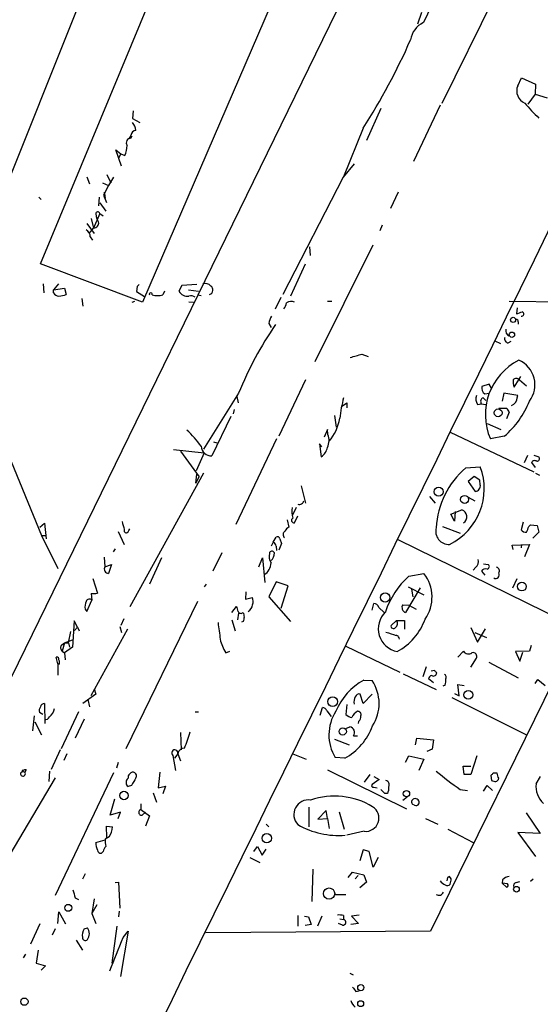
# Model space of a CAD drawing. Extents: x 0 to 417011, y -203148 to 213171.
# Drawn here: x 524 to 603, y 4559 to 4708 of the extents above; entities that cross this region are included whole.
import ezdxf

# ---------------------------------------------------------------- set-up
doc = ezdxf.new("R2010")
doc.units = 0
doc.header["$MEASUREMENT"] = 0
doc.layers.add('MAIN', color=5, linetype='CONTINUOUS')

msp = doc.modelspace()

# ---------------------------------------------------------------- linework, layer by layer
at = {"layer": 'MAIN'}
for p, q in [((634.0687, 4836.7156), (463.804, 4487.9736)), ((686.308, 4774.1469), (586.3167, 4570.0156)), ((510.286, 4653.9203), (540.5967, 4729.6969)), ((527.1347, 4671.2769), (546.2693, 4717.3356)), ((598.678, 4717.2509), (588.01, 4695.5763)), ((587.756, 4713.1023), (585.216, 4707.8529)), ((562.102, 4710.6469), (542.6287, 4665.4349)), ((584.3693, 4707.6836), (584.962, 4709.4616)), ((599.5247, 4698.2856), (600.1173, 4699.4709)), ((600.1173, 4699.4709), (602.234, 4698.5396)), ((602.234, 4698.5396), (602.1493, 4697.0156)), ((602.1493, 4697.0156), (601.0487, 4695.4916)), ((602.1493, 4697.0156), (604.012, 4696.4229)), ((587.756, 4695.3223), (583.692, 4686.7709)), ((541.1893, 4694.4756), (541.1047, 4693.2903)), ((578.7813, 4694.8143), (576.58, 4689.9883)), ((541.1047, 4693.2903), (542.2053, 4692.6976)), ((540.8507, 4690.7503), (540.512, 4690.2423)), ((540.8507, 4690.3269), (541.02, 4690.6656)), ((576.072, 4691.8509), (573.1087, 4684.4849)), ((539.4113, 4686.0936), (538.5647, 4688.5489)), ((538.5647, 4688.5489), (539.3267, 4687.9563)), ((539.3267, 4687.9563), (538.988, 4687.2789)), ((539.3267, 4687.9563), (539.9193, 4687.7023)), ((574.7173, 4686.4323), (573.024, 4684.4003)), ((534.162, 4684.4849), (534.5853, 4683.3843)), ((537.21, 4684.8236), (537.8027, 4683.5536)), ((536.5327, 4683.5536), (537.464, 4683.1303)), ((537.464, 4683.1303), (536.702, 4681.6909)), ((538.226, 4684.4003), (537.464, 4683.1303)), ((573.024, 4684.4003), (563.88, 4666.6203)), ((536.702, 4681.6909), (537.1253, 4680.5903)), ((536.7867, 4682.1143), (536.956, 4681.1829)), ((536.7867, 4682.1143), (536.8713, 4681.6063)), ((581.406, 4682.1143), (580.2207, 4679.6589)), ((526.8807, 4681.3523), (527.2193, 4681.0136)), ((536.0247, 4681.3523), (535.94, 4680.0823)), ((536.1093, 4680.5056), (537.0407, 4679.2356)), ((536.1093, 4678.8969), (535.178, 4676.6956)), ((535.5167, 4678.8123), (535.6013, 4678.2196)), ((536.1093, 4678.8969), (536.6173, 4678.5583)), ((534.162, 4677.3729), (535.2627, 4675.8489)), ((534.8393, 4678.1349), (535.178, 4676.6956)), ((535.94, 4677.6269), (535.6013, 4678.2196)), ((578.9507, 4677.1189), (578.612, 4676.2723)), ((534.5007, 4675.8489), (535.178, 4676.6956)), ((534.67, 4675.3409), (535.0087, 4674.8329)), ((568.7907, 4656.4603), (577.596, 4674.1556)), ((567.944, 4673.8169), (568.0287, 4672.5469)), ((542.6287, 4665.4349), (527.1347, 4671.2769)), ((567.2667, 4671.1923), (565.0653, 4666.3663)), ((527.558, 4668.2289), (527.6427, 4666.8743)), ((529.844, 4668.2289), (529.082, 4667.2976)), ((550.8413, 4668.1443), (548.5553, 4667.9749)), ((529.082, 4667.2976), (530.7753, 4667.5516)), ((529.082, 4666.8743), (529.082, 4667.2976)), ((530.7753, 4667.5516), (531.0293, 4666.6203)), ((541.782, 4667.8056), (541.6973, 4667.0436)), ((541.6973, 4667.0436), (542.8827, 4666.2816)), ((545.9307, 4667.1283), (545.6767, 4666.5356)), ((548.5553, 4667.9749), (548.132, 4667.1283)), ((549.5713, 4667.2976), (551.0953, 4667.1283)), ((533.4, 4666.0276), (533.5693, 4664.8423)), ((541.02, 4665.4349), (541.4433, 4665.6043)), ((549.656, 4665.5196), (550.3333, 4665.4349)), ((551.0107, 4666.5356), (551.5187, 4666.4509)), ((562.7793, 4664.4189), (563.626, 4666.1969)), ((570.6533, 4665.6043), (571.3307, 4665.6043)), ((598.2547, 4665.6043), (632.968, 4665.1809)), ((599.44, 4664.5883), (599.3553, 4663.6569)), ((561.7633, 4662.2176), (562.102, 4661.6249)), ((599.6093, 4662.4716), (599.6093, 4662.1329)), ((596.0533, 4659.5929), (596.9, 4659.1696)), ((598.0853, 4659.2543), (598.5087, 4659.5083)), ((516.4667, 4656.2909), (527.304, 4630.0443)), ((575.9027, 4657.5609), (576.834, 4657.2223)), ((567.3513, 4653.6663), (563.2873, 4645.1149)), ((599.948, 4654.1743), (598.932, 4652.5656)), ((599.7787, 4653.6663), (600.8793, 4652.7349)), ((557.1913, 4651.6343), (551.8573, 4643.1676)), ((595.2067, 4652.9889), (594.106, 4652.6503)), ((594.5293, 4651.5496), (595.2067, 4651.6343)), ((595.5453, 4652.3963), (595.2067, 4652.9889)), ((597.408, 4651.6343), (597.154, 4650.4489)), ((599.5247, 4651.2956), (597.408, 4651.6343)), ((556.9373, 4651.1263), (557.1067, 4650.1949)), ((572.77, 4649.6023), (573.6167, 4650.1949)), ((573.6167, 4650.1949), (573.6167, 4649.4329)), ((594.2753, 4650.9569), (594.6987, 4650.5336)), ((599.44, 4650.9569), (599.5247, 4651.2956)), ((556.514, 4649.1789), (556.3447, 4648.5016)), ((593.4287, 4649.9409), (594.0213, 4650.0256)), ((594.0213, 4650.0256), (594.614, 4649.9409)), ((596.646, 4649.3483), (597.8313, 4649.3483)), ((598.2547, 4648.7556), (597.8313, 4647.7396)), ((556.006, 4648.0783), (553.1273, 4642.1516)), ((571.754, 4648.2476), (572.008, 4646.4696)), ((570.6533, 4646.1309), (570.1453, 4644.9456)), ((570.738, 4645.3689), (570.6533, 4646.1309)), ((589.28, 4645.7076), (601.98, 4639.6963)), ((594.868, 4647.0623), (596.9847, 4646.1309)), ((553.3813, 4644.2683), (553.8893, 4644.0989)), ((562.9487, 4644.6916), (556.768, 4631.7376)), ((597.4927, 4645.1149), (595.376, 4644.6916)), ((547.2853, 4643.0829), (551.942, 4642.5749)), ((548.386, 4642.8289), (551.18, 4638.9343)), ((569.8067, 4643.5063), (569.468, 4643.9296)), ((569.468, 4643.9296), (569.722, 4641.9823)), ((551.942, 4642.5749), (550.7567, 4639.8656)), ((600.5407, 4641.1356), (601.0487, 4642.2363)), ((601.98, 4642.2363), (602.742, 4641.9823)), ((591.6507, 4640.2889), (593.852, 4640.4583)), ((601.6413, 4641.1356), (602.1493, 4640.3736)), ((551.8573, 4639.5269), (540.6813, 4619.2069)), ((550.672, 4638.0029), (550.8413, 4639.3576)), ((550.672, 4638.0029), (551.18, 4638.9343)), ((592.9207, 4639.0189), (591.9893, 4638.2569)), ((591.9893, 4638.2569), (593.09, 4636.7329)), ((593.7673, 4638.4263), (592.9207, 4639.0189)), ((593.852, 4637.7489), (593.7673, 4638.4263)), ((602.234, 4639.5269), (602.8267, 4639.1883)), ((566.674, 4637.5796), (567.3513, 4634.9549)), ((586.1473, 4635.9709), (586.994, 4634.9549)), ((591.9893, 4635.8863), (593.0053, 4635.2936)), ((565.912, 4634.2776), (565.3193, 4633.0076)), ((589.3647, 4633.2616), (591.058, 4633.9389)), ((590.042, 4633.6849), (589.9573, 4632.2456)), ((564.5573, 4632.4149), (564.8113, 4631.3143)), ((565.658, 4631.9916), (566.166, 4633.0076)), ((589.9573, 4632.2456), (589.3647, 4633.2616)), ((527.05, 4631.3143), (527.7273, 4631.9069)), ((527.7273, 4631.9069), (527.9813, 4629.5363)), ((540.512, 4630.8063), (540.6813, 4631.0603)), ((588.0947, 4631.3989), (590.804, 4630.3829)), ((600.3713, 4632.0763), (600.0327, 4630.8909)), ((601.218, 4631.3989), (601.472, 4631.6529)), ((601.472, 4631.6529), (602.488, 4631.5683)), ((602.488, 4631.5683), (602.742, 4630.5523)), ((527.304, 4630.0443), (527.8967, 4630.0443)), ((527.304, 4630.0443), (529.7593, 4625.0489)), ((538.9033, 4630.6369), (539.8347, 4628.6896)), ((562.4407, 4629.0283), (562.864, 4629.7903)), ((563.4567, 4629.5363), (563.7107, 4628.8589)), ((581.3213, 4629.4516), (608.7533, 4615.9896)), ((602.742, 4630.5523), (601.8107, 4629.6209)), ((538.48, 4628.0123), (538.1413, 4627.5889)), ((562.4407, 4629.0283), (562.102, 4628.4356)), ((562.864, 4628.4356), (562.9487, 4627.7583)), ((563.7107, 4628.8589), (563.2873, 4627.8429)), ((598.678, 4628.6049), (601.3027, 4628.6896)), ((598.8473, 4627.9276), (598.678, 4628.6049)), ((600.1173, 4628.6896), (600.0327, 4628.1816)), ((601.3027, 4628.6896), (600.5407, 4626.8269)), ((536.7867, 4626.7423), (536.8713, 4625.3029)), ((545.5073, 4626.6576), (543.6447, 4622.6783)), ((554.6513, 4627.4196), (553.2967, 4624.6256)), ((560.2393, 4625.3029), (560.832, 4626.6576)), ((560.832, 4626.6576), (561.1707, 4622.9323)), ((536.8713, 4625.3029), (537.8873, 4625.6416)), ((537.8873, 4625.6416), (537.464, 4624.2869)), ((593.1747, 4625.2183), (592.7513, 4624.7949)), ((594.36, 4625.7263), (595.0373, 4625.6416)), ((535.0933, 4623.5249), (535.7707, 4621.3236)), ((583.0147, 4623.8636), (585.3007, 4624.2869)), ((594.0213, 4624.6256), (594.5293, 4624.0329)), ((598.7627, 4622.0856), (599.44, 4623.5249)), ((552.2807, 4622.6783), (551.942, 4622.2549)), ((562.864, 4623.0169), (561.7633, 4620.7309)), ((564.7267, 4622.4243), (562.864, 4623.0169)), ((563.626, 4619.0376), (564.7267, 4622.4243)), ((584.708, 4622.0856), (582.5067, 4618.3603)), ((582.93, 4622.2549), (585.3007, 4621.0696)), ((583.438, 4621.9163), (583.6073, 4620.7309)), ((534.8393, 4621.2389), (534.924, 4620.2229)), ((558.292, 4621.4929), (558.2073, 4620.3923)), ((558.2073, 4620.3923), (559.2233, 4620.6463)), ((561.7633, 4620.7309), (565.0653, 4617.0056)), ((533.908, 4618.8683), (534.162, 4618.5296)), ((534.162, 4618.5296), (534.924, 4620.2229)), ((550.926, 4620.0536), (540.0887, 4597.7016)), ((556.1753, 4618.3603), (556.8527, 4619.2916)), ((577.4267, 4618.6989), (577.6807, 4619.7149)), ((578.4427, 4619.1223), (579.2893, 4618.3603)), ((582.0833, 4619.5456), (583.0147, 4619.4609)), ((583.0147, 4619.4609), (584.1153, 4618.8683)), ((539.75, 4617.4289), (539.3267, 4616.4129)), ((556.1753, 4617.2596), (556.6833, 4615.5663)), ((557.1913, 4618.2756), (557.022, 4617.2596)), ((532.2147, 4617.0903), (531.9607, 4613.1109)), ((532.7227, 4616.1589), (532.2147, 4617.0903)), ((532.2993, 4615.6509), (532.7227, 4616.1589)), ((532.7227, 4616.1589), (532.9767, 4615.5663)), ((540.3427, 4615.8203), (534.7547, 4605.7449)), ((539.1573, 4616.2436), (539.4113, 4615.3123)), ((557.8687, 4617.0056), (557.6147, 4616.9209)), ((581.152, 4617.1749), (580.3053, 4616.4129)), ((581.152, 4617.1749), (582.3373, 4617.1749)), ((582.3373, 4617.1749), (582.3373, 4615.8203)), ((592.4127, 4616.0743), (593.4287, 4613.8729)), ((593.4287, 4613.8729), (594.614, 4615.9049)), ((531.368, 4613.7883), (531.7067, 4615.4816)), ((593.0053, 4615.3123), (594.7833, 4614.5503)), ((530.352, 4613.4496), (530.7753, 4613.7883)), ((530.7753, 4613.7883), (530.4367, 4612.5183)), ((530.7753, 4613.7883), (531.9607, 4614.2116)), ((530.7753, 4613.7883), (531.368, 4613.7883)), ((531.9607, 4613.1109), (530.7753, 4612.2643)), ((531.368, 4613.7883), (531.5373, 4613.1109)), ((573.4473, 4613.2803), (581.66, 4609.3009)), ((601.5567, 4613.3649), (601.3027, 4612.5183)), ((529.7593, 4610.5709), (529.5053, 4611.5869)), ((530.4367, 4612.5183), (530.7753, 4612.2643)), ((530.7753, 4612.2643), (530.86, 4611.1636)), ((555.244, 4612.2643), (555.8367, 4612.5183)), ((591.312, 4612.5183), (590.4653, 4611.5869)), ((592.4127, 4610.0629), (593.2593, 4611.4176)), ((601.3027, 4612.5183), (599.186, 4612.4336)), ((599.186, 4612.4336), (599.8633, 4610.9943)), ((599.8633, 4610.9943), (600.2867, 4612.3489)), ((529.7593, 4610.5709), (529.7593, 4608.8776)), ((529.9287, 4610.4863), (529.7593, 4610.5709)), ((585.6393, 4610.1476), (585.1313, 4608.6236)), ((595.122, 4610.8249), (599.6093, 4608.4543)), ((582.168, 4609.0469), (587.1633, 4606.6763)), ((586.9093, 4609.5549), (586.4013, 4609.4703)), ((576.1567, 4608.1156), (577.4267, 4608.0309)), ((586.74, 4607.6923), (585.978, 4608.2849)), ((588.518, 4607.3536), (588.1793, 4607.1843)), ((590.6347, 4605.7449), (590.4653, 4607.4383)), ((590.4653, 4607.4383), (591.3967, 4607.2689)), ((602.1493, 4607.6076), (602.5727, 4608.2003)), ((602.5727, 4608.2003), (603.6733, 4607.2689)), ((535.5167, 4605.9989), (533.5693, 4604.5596)), ((535.2627, 4606.7609), (535.5167, 4605.9989)), ((576.072, 4604.5596), (575.6487, 4605.9989)), ((577.4267, 4605.9989), (576.072, 4604.5596)), ((589.534, 4605.4909), (600.8793, 4599.8183)), ((589.9573, 4606.0836), (590.6347, 4605.7449)), ((527.7273, 4604.5596), (527.812, 4601.5116)), ((534.3313, 4605.1523), (534.5853, 4604.0516)), ((569.5527, 4602.7816), (569.8913, 4603.9669)), ((573.6167, 4604.3903), (573.4473, 4602.8663)), ((525.9493, 4600.4109), (526.2033, 4602.6969)), ((527.4733, 4602.8663), (526.9653, 4603.2049)), ((532.892, 4603.2896), (530.2673, 4597.7016)), ((550.5873, 4603.2896), (551.0953, 4603.2896)), ((570.5687, 4603.4589), (571.246, 4602.6123)), ((526.288, 4601.7656), (527.304, 4599.8183)), ((533.7387, 4602.1889), (532.384, 4599.3103)), ((573.4473, 4600.7496), (574.04, 4601.0036)), ((575.3947, 4601.8503), (575.31, 4601.5116)), ((548.386, 4600.1569), (548.4707, 4597.5323)), ((574.6327, 4599.6489), (575.2253, 4599.6489)), ((571.754, 4599.1409), (573.9553, 4598.2943)), ((584.0307, 4598.2943), (584.2, 4599.3103)), ((584.2, 4599.3103), (586.74, 4599.0563)), ((586.74, 4599.0563), (586.5707, 4597.6169)), ((530.098, 4597.5323), (528.7433, 4594.5689)), ((531.114, 4596.9396), (530.6907, 4595.9236)), ((547.2007, 4596.6856), (547.624, 4594.3996)), ((547.9627, 4596.9396), (547.4547, 4596.2623)), ((547.9627, 4596.9396), (548.386, 4595.8389)), ((565.404, 4596.9396), (567.436, 4596.0929)), ((573.278, 4596.2623), (571.8387, 4596.3469)), ((582.5067, 4595.6696), (583.0147, 4596.6009)), ((583.0147, 4596.6009), (585.3007, 4596.0929)), ((586.5707, 4597.6169), (585.724, 4597.2783)), ((593.344, 4596.6009), (592.4127, 4593.8069)), ((538.9033, 4595.5849), (538.6493, 4594.7383)), ((585.3007, 4596.0929), (584.5387, 4594.3996)), ((591.3967, 4593.8069), (591.2273, 4595.0769)), ((591.2273, 4595.0769), (592.4127, 4595.0769)), ((524.0867, 4593.9763), (524.51, 4594.3996)), ((524.51, 4594.2303), (524.764, 4594.1456)), ((524.9333, 4594.4843), (524.764, 4594.1456)), ((528.4893, 4594.3149), (528.4047, 4592.7063)), ((538.226, 4594.0609), (529.336, 4575.4343)), ((545.2533, 4594.1456), (544.9993, 4591.7749)), ((570.6533, 4594.4843), (582.676, 4588.5576)), ((577.088, 4593.8069), (576.2413, 4592.6216)), ((577.6807, 4593.4683), (578.5273, 4593.0449)), ((592.4127, 4593.8069), (591.3967, 4593.8069)), ((595.4607, 4593.6376), (595.5453, 4592.8756)), ((596.392, 4593.9763), (595.7993, 4593.9763)), ((602.3187, 4592.3676), (602.996, 4593.4683)), ((529.336, 4593.2989), (521.8007, 4580.5143)), ((540.9353, 4592.1136), (540.4273, 4591.9443)), ((544.9993, 4591.7749), (546.1, 4592.0289)), ((546.1, 4592.0289), (545.6767, 4590.8436)), ((578.5273, 4593.0449), (577.4267, 4592.2829)), ((577.6807, 4591.8596), (578.1887, 4591.7749)), ((594.36, 4591.2669), (594.868, 4592.1136)), ((594.868, 4592.1136), (595.7147, 4591.3516)), ((544.2373, 4591.0129), (544.7453, 4589.5736)), ((579.374, 4590.9283), (578.7813, 4591.5209)), ((579.7973, 4590.9283), (579.374, 4590.9283)), ((590.804, 4591.5209), (591.9047, 4591.3516)), ((537.718, 4587.6263), (538.3953, 4590.0816)), ((542.3747, 4589.3196), (542.3747, 4588.4729)), ((582.7607, 4590.3356), (582.0833, 4589.8276)), ((583.8613, 4589.1503), (583.6073, 4589.2349)), ((539.242, 4588.0496), (537.718, 4587.6263)), ((538.9033, 4587.1183), (539.242, 4588.0496)), ((542.3747, 4588.4729), (543.6447, 4587.5416)), ((542.544, 4587.6263), (543.052, 4588.0496)), ((543.6447, 4587.5416), (543.052, 4585.9329)), ((567.8593, 4588.8116), (567.8593, 4585.8483)), ((570.484, 4588.3036), (569.214, 4587.0336)), ((570.6533, 4587.1183), (570.484, 4588.3036)), ((572.4313, 4588.1343), (573.1933, 4585.5096)), ((600.7947, 4587.9649), (602.9113, 4584.8323)), ((537.21, 4584.2396), (537.1253, 4585.9329)), ((537.1253, 4585.9329), (538.0567, 4585.8483)), ((561.34, 4586.2716), (561.7633, 4585.8483)), ((569.214, 4587.0336), (570.6533, 4587.1183)), ((570.6533, 4587.1183), (570.9073, 4585.5943)), ((585.5547, 4587.1183), (587.4173, 4586.2716)), ((576.2413, 4585.1709), (573.6167, 4584.5783)), ((588.9413, 4585.5096), (592.7513, 4583.4776)), ((602.9113, 4584.8323), (599.5247, 4585.0016)), ((599.5247, 4585.0016), (602.234, 4581.3609)), ((535.5167, 4583.4776), (536.956, 4583.9009)), ((537.5487, 4584.3243), (536.956, 4583.9856)), ((536.6173, 4582.1229), (536.3633, 4581.8689)), ((559.4773, 4582.1229), (560.07, 4582.8849)), ((560.07, 4582.8849), (560.7473, 4581.5303)), ((560.7473, 4581.5303), (561.34, 4582.4616)), ((576.072, 4582.3769), (575.564, 4580.6836)), ((577.0033, 4582.1229), (576.072, 4582.3769)), ((577.596, 4579.7523), (577.0033, 4582.1229)), ((558.8847, 4581.1916), (560.4087, 4580.4296)), ((578.358, 4581.1916), (577.596, 4579.7523)), ((533.908, 4578.7363), (533.4847, 4577.8896)), ((568.452, 4579.4136), (568.2827, 4574.5029)), ((573.786, 4578.1436), (574.4633, 4578.9903)), ((574.4633, 4578.9903), (576.1567, 4578.5669)), ((575.31, 4578.4823), (574.8867, 4577.9743)), ((576.1567, 4578.5669), (576.58, 4577.4663)), ((538.48, 4577.3816), (538.988, 4577.4663)), ((538.988, 4577.4663), (539.1573, 4573.4869)), ((576.58, 4577.4663), (575.564, 4576.6196)), ((588.8567, 4578.1436), (588.772, 4577.6356)), ((589.4493, 4577.9743), (589.1953, 4578.3129)), ((597.2387, 4577.8049), (597.154, 4577.2969)), ((597.154, 4577.2969), (597.8313, 4576.7043)), ((598.0007, 4577.2123), (597.154, 4577.2969)), ((599.2707, 4577.3816), (599.8633, 4577.5509)), ((601.8953, 4577.8896), (601.472, 4577.5509)), ((571.754, 4575.6036), (573.4473, 4575.6036)), ((532.384, 4575.0956), (532.892, 4574.8416)), ((535.2627, 4574.9263), (534.924, 4572.7249)), ((535.686, 4573.9949), (534.924, 4572.7249)), ((529.7593, 4571.2009), (529.9287, 4572.9789)), ((529.9287, 4572.9789), (530.9447, 4571.1163)), ((534.924, 4572.7249), (535.5167, 4571.2009)), ((539.0727, 4573.0636), (538.988, 4572.2169)), ((575.4793, 4572.4709), (574.294, 4572.3016)), ((527.05, 4571.1163), (525.6107, 4568.0683)), ((566.166, 4572.3863), (566.166, 4570.7776)), ((567.182, 4572.3016), (567.7747, 4572.2169)), ((568.198, 4571.0316), (567.2667, 4570.8623)), ((567.7747, 4572.2169), (568.198, 4571.0316)), ((569.8067, 4572.3016), (569.1293, 4570.7776)), ((572.9393, 4570.9469), (572.3467, 4571.2009)), ((572.516, 4571.8783), (573.1087, 4571.7936)), ((573.1087, 4572.3863), (573.1087, 4571.7936)), ((575.3947, 4571.2009), (574.2093, 4571.0316)), ((574.294, 4572.3016), (575.3947, 4571.2009)), ((529.336, 4570.3543), (528.9127, 4569.4229)), ((533.7387, 4570.3543), (534.2467, 4570.5236)), ((538.734, 4570.7776), (537.972, 4565.1896)), ((540.4273, 4570.0156), (539.242, 4563.1576)), ((539.6653, 4569.0843), (540.4273, 4570.0156)), ((586.3167, 4570.0156), (552.196, 4569.7616)), ((532.5533, 4568.6609), (533.4847, 4567.1369)), ((524.8487, 4566.5443), (524.51, 4565.9516)), ((526.796, 4567.1369), (526.4573, 4565.1896)), ((526.4573, 4565.1896), (527.8967, 4564.7663)), ((527.8967, 4564.7663), (527.2193, 4564.0889)), ((574.04, 4563.6656), (574.548, 4563.4116)), ((574.9713, 4560.8716), (575.4793, 4560.9563))]:
    msp.add_line(p, q, dxfattribs=at)
for centre, radius in [((598.8219, 4662.7595), 0.3906), ((598.6518, 4660.5056), 0.4085), ((596.5547, 4648.6568), 0.5906), ((587.5288, 4636.688), 0.6891), ((591.4705, 4635.5148), 0.6077), ((600.1688, 4622.2924), 0.6641), ((579.4159, 4620.6411), 0.7003), ((571.4437, 4604.8472), 0.7358), ((592.0298, 4605.8793), 0.6659), ((572.9796, 4600.3223), 0.5496), ((539.795, 4590.603), 0.6355), ((582.6514, 4590.873), 0.4816), ((561.4528, 4584.1147), 0.7151), ((570.9107, 4575.7301), 0.8493), ((599.3366, 4576.3891), 0.4308), ((531.337, 4573.5629), 0.5242), ((575.7227, 4561.4508), 0.4685), ((524.6831, 4559.327), 0.5528), ((575.6975, 4559.0219), 0.4482)]:
    msp.add_circle(centre, radius, dxfattribs=at)
for centre, radius, start, end in [((-68420.3584, 38415.0744), 76829.0292, 333.800396811, 334.029579745), ((586.6588, 4704.7477), 3.424, 114.921464, 171.93119), ((492.6032, 4745.3795), 99.1582, 327.327919, 336.113851), ((601.3873, 4697.5235), 2.0124, 157.747623, 247.750258), ((616.5589, 4708.2915), 20.3325, 218.40394, 227.191777), ((538.9455, 4691.0707), 2.7035, 9.401002, 36.997057), ((541.7116, 4690.6514), 0.8666, 96.553398, 173.446602), ((537.2134, 4689.1033), 3.0471, 332.6268, 2.313457), ((540.8688, 4689.6073), 0.7199, 91.440849, 211.954764), ((535.813, 4678.8546), 0.2993, 8.124688, 188.124688), ((535.2051, 4677.4508), 0.7557, 267.94485, 13.475385), ((533.4564, 4675.3973), 1.2149, 357.33919, 59.265937), ((626.6013, 4583.325), 119.7133, 134.885375, 135.114625), ((552.1113, 4667.1704), 1.1113, 40.372589, 107.738779), ((530.0131, 4667.4666), 1.1035, 212.461635, 265.613639), ((529.7817, 4669.5146), 3.1517, 272.673305, 293.318658), ((543.8564, 4666.6415), 0.2366, 333.413291, 206.575876), ((549.4301, 4667.8195), 1.4707, 208.033986, 278.835912), ((552.6088, 4667.2906), 0.694, 285.023417, 59.788136), ((544.8724, 4669.7944), 3.3566, 256.134324, 283.864019), ((549.9522, 4665.3502), 1.0584, 53.126854, 106.25176), ((562.164, 4665.8379), 2.3596, 323.032491, 348.074325), ((565.1323, 4664.4543), 1.1126, 61.804226, 126.359041), ((515.1157, 4875.4711), 227.9508, 291.687971, 291.917186), ((600.1068, 4663.6596), 0.3492, 257.75056, 74.180806), ((564.9132, 4661.6377), 3.2028, 148.350542, 169.56859), ((599.313, 4662.514), 0.2993, 351.856362, 98.124688), ((608.4013, 4630.862), 55.2626, 145.644258, 157.921061), ((598.5182, 4661.1216), 0.8108, 162.092449, 251.033143), ((598.1752, 4659.8839), 0.6361, 160.052295, 261.87372), ((448.0043, 5101.8398), 462.3221, 285.830813, 286.059979), ((603.8711, 4648.3688), 9.2568, 116.823589, 203.405919), ((598.1195, 4652.9201), 4.0298, 322.176891, 67.001169), ((602.1914, 4653.37), 3.3572, 174.936598, 193.863223), ((599.313, 4653.2429), 0.6294, 42.276138, 137.723862), ((595.0882, 4652.3963), 1.0145, 165.500776, 236.571512), ((598.0022, 4644.6246), 25.6863, 165.728042, 172.844162), ((594.5391, 4650.7677), 1.3844, 157.584522, 216.671242), ((594.4976, 4650.396), 0.6034, 111.619776, 217.870819), ((588.9962, 4655.2116), 13.196, 310.081033, 338.84322), ((598.2018, 4650.9463), 1.2382, 288.432022, 0.490487), ((597.154, 4648.4169), 1.1516, 17.103826, 53.975919), ((566.0082, 4648.7317), 6.5708, 318.209757, 352.062272), ((539.6739, 4635.1859), 14.5239, 35.359286, 48.396797), ((568.5806, 4644.4872), 2.3306, 332.791759, 22.229166), ((552.9772, 4643.6024), 1.4585, 180.451757, 275.906815), ((568.5086, 4643.7884), 2.1759, 303.894561, 350.294816), ((602.098, 4640.8793), 0.5238, 54.346604, 150.698863), ((602.4034, 4641.7282), 0.4233, 269.986465, 36.886139), ((599.8171, 4630.6027), 12.6693, 130.134116, 177.163747), ((585.0069, 4637.1525), 9.4427, 296.33141, 20.492911), ((592.9872, 4637.6038), 0.8769, 276.731975, 9.524625), ((566.3777, 4635.5051), 0.75, 253.604424, 343.621237), ((567.8988, 4633.6068), 2.6653, 165.423079, 200.603347), ((590.7258, 4632.9054), 1.0856, 302.680052, 72.180932), ((565.5661, 4632.3434), 0.3636, 116.473446, 284.640099), ((836.0066, 4716.2479), 308.2031, 195.832727, 196.061898), ((540.1552, 4630.8183), 0.357, 153.858397, 358.073738), ((564.589, 4630.1792), 0.6567, 124.321607, 226.14749), ((565.5312, 4630.0019), 1.4969, 118.746399, 151.262153), ((589.0899, 4630.6881), 2.0013, 164.301181, 273.018957), ((600.7825, 4631.5381), 0.9905, 220.799562, 275.608144), ((389.39, 4715.654), 227.9693, 338.080517, 338.309691), ((563.0757, 4629.4657), 0.3875, 10.497939, 123.11188), ((562.2214, 4628.4241), 0.6428, 1.025259, 70.051164), ((563.894, 4626.9539), 2.0812, 169.451375, 210.56479), ((562.2396, 4627.282), 0.3952, 20.379542, 172.306667), ((561.213, 4627.3168), 1.4008, 309.394452, 4.208596), ((592.4548, 4626.065), 1.1113, 310.372589, 17.738779), ((537.5384, 4625.0112), 0.7281, 156.381887, 264.135155), ((560.0315, 4625.8995), 2.0705, 300.61637, 359.892078), ((594.6565, 4624.2655), 0.7301, 73.160946, 150.45075), ((594.8615, 4625.3257), 0.3615, 271.030389, 60.903834), ((596.24, 4624.7003), 0.5224, 321.006164, 82.597439), ((591.4487, 4614.4527), 12.6372, 131.866531, 161.584263), ((580.6649, 4620.7005), 5.8611, 325.067002, 37.726658), ((596.1803, 4624.0753), 0.552, 237.533585, 32.466416), ((534.543, 4619.9266), 0.4827, 37.87186, 164.745922), ((535.093, 4623.613), 2.3876, 263.900432, 286.489619), ((558.1652, 4620.0113), 1.234, 337.828717, 30.96933), ((535.771, 4619.2069), 1.8935, 153.439008, 190.301058), ((555.5821, 4618.4447), 1.527, 3.187323, 33.684864), ((557.9533, 4619.7149), 1.3652, 299.748005, 352.876545), ((577.7159, 4618.974), 0.7417, 11.532613, 92.720065), ((582.7814, 4619.1267), 0.8141, 149.03383, 250.280847), ((557.5482, 4618.7171), 0.4797, 203.010376, 311.932159), ((727.2973, 4660.3451), 174.5531, 193.917671, 194.146862), ((727.3076, 4575.0119), 174.5652, 165.851163, 166.080306), ((581.9027, 4615.8992), 3.529, 133.83236, 259.121832), ((576.9148, 4620.4393), 9.0978, 298.362519, 340.111483), ((1189.2209, 4700.2154), 640.6115, 187.4785773, 187.7077627), ((580.681, 4616.3177), 0.3876, 165.780898, 321.10474), ((580.4816, 4616.7147), 0.8132, 308.042459, 34.467879), ((559.8113, 4615.3598), 5.5175, 191.113405, 214.127563), ((707.3102, 4996.1576), 401.6256, 251.450464, 251.679638), ((581.0251, 4614.3387), 0.5518, 355.593331, 85.614036), ((530.7935, 4613.0203), 0.6159, 135.802667, 234.596423), ((529.6042, 4611.2624), 0.3392, 343.066164, 106.949994), ((592.0615, 4612.964), 0.8721, 210.738388, 306.645199), ((592.7404, 4611.6967), 0.5892, 331.725589, 105.592811), ((529.2932, 4610.825), 0.7201, 331.943894, 28.049084), ((586.5705, 4608.2004), 0.5985, 98.116564, 171.883436), ((586.7399, 4609.2333), 0.5083, 240.035633, 358.083714), ((502.4162, 4524.6981), 119.7487, 44.893901, 45.12305), ((588.2428, 4608.5548), 0.4498, 323.13265, 64.944632), ((580.7969, 4599.7119), 9.5997, 118.905791, 157.572597), ((572.3147, 4604.5383), 6.1912, 327.072271, 34.341513), ((585.7669, 4608.0733), 2.8437, 345.33971, 4.267354), ((576.1776, 4604.8135), 1.4991, 149.443956, 193.054492), ((575.4894, 4605.3881), 0.6312, 75.382563, 162.719079), ((527.897, 4603.4588), 0.9657, 142.1297, 195.24367), ((527.7166, 4603.9724), 0.5873, 88.956068, 172.249334), ((569.8127, 4603.1565), 0.8142, 21.801409, 84.460259), ((527.9389, 4602.7394), 0.5897, 248.974346, 338.952724), ((527.0718, 4604.2417), 2.2243, 309.589543, 348.482944), ((577.5815, 4599.792), 6.6969, 147.661423, 210.959502), ((574.8663, 4604.7516), 2.3596, 233.032491, 258.074325), ((576.1987, 4601.639), 1.9896, 119.289831, 156.168794), ((575.2736, 4602.8814), 0.4953, 338.132005, 95.59663), ((574.7475, 4602.6001), 0.9905, 310.799562, 5.608144), ((568.9568, 4604.2675), 9.097, 298.360135, 340.112352), ((573.9298, 4600.1484), 0.8623, 324.601356, 82.6574), ((529.4881, 4605.8804), 21.1044, 337.447756, 344.503152), ((547.5002, 4597.0572), 0.4772, 345.733713, 231.132083), ((548.9847, 4596.7461), 1.0402, 90.330485, 169.278832), ((524.4592, 4593.9255), 0.376, 172.234148, 35.833535), ((524.4465, 4594.315), 0.1058, 53.108436, 306.859073), ((524.8487, 4593.807), 0.6826, 82.88019, 119.750087), ((541.0286, 4593.3751), 0.6224, 123.917299, 194.971738), ((541.147, 4593.5952), 0.552, 327.533585, 147.524827), ((615.9606, 4628.07), 44.3699, 229.531696, 235.460518), ((680.2924, 4509.1695), 119.7133, 134.893835, 135.123052), ((406.019, 4530.0953), 200.805, 18.320357, 18.54954), ((540.9214, 4592.5793), 0.8046, 127.88685, 232.11315), ((837.6176, 4423.3456), 341.3254, 150.137408, 150.366577), ((577.6242, 4592.1135), 0.2602, 139.379598, 282.545532), ((579.3825, 4592.2406), 0.655, 333.106363, 75.789799), ((578.1029, 4591.7329), 1.8758, 334.598904, 6.471072), ((638.2104, 4762.1467), 174.5652, 255.853161, 256.082336), ((595.9898, 4593.3307), 0.6664, 290.455419, 349.941222), ((605.7262, 4591.9471), 3.4333, 172.965024, 227.784797), ((571.7292, 4579.3852), 11.1308, 58.703252, 108.956823), ((567.7945, 4587.7073), 2.2279, 81.773155, 223.03384), ((576.4595, 4587.1757), 2.0166, 263.788447, 58.562623), ((583.9038, 4589.6159), 0.4828, 105.265529, 232.109403), ((584.0025, 4589.5454), 0.5818, 337.16348, 112.83652), ((584.1153, 4589.5738), 0.4938, 239.046192, 329.020326), ((542.4593, 4588.0496), 0.4317, 101.302123, 281.315138), ((572.3261, 4596.8434), 12.3088, 239.969496, 274.830943), ((534.9051, 4586.0522), 3.1582, 326.830716, 356.298277), ((537.9382, 4583.3766), 2.4236, 177.611596, 206.576681), ((540.3006, 4583.6894), 3.3577, 174.939051, 193.862835), ((536.2317, 4582.3111), 0.4614, 182.33528, 286.573158), ((538.2439, 4581.7177), 1.6763, 135.870102, 166.011837), ((590.9052, 4580.8981), 4.5345, 226.012358, 238.233562), ((588.8403, 4577.613), 0.6549, 240.518813, 312.171884), ((631.356, 4493.5683), 94.6529, 116.450487, 116.679643), ((587.035, 4578.0168), 2.4147, 338.392463, 358.991501), ((598.3529, 4576.8464), 1.4698, 93.83093, 139.295957), ((597.8253, 4576.9885), 0.2843, 271.209443, 51.912942), ((599.3553, 4576.9159), 0.4732, 100.296185, 206.559637), ((828.5559, 4660.3679), 308.2031, 195.832727, 196.061898), ((587.586, 4576.1878), 0.7211, 234.112247, 340.094962), ((572.3889, 4569.6313), 2.8475, 75.357624, 94.261664), ((573.0239, 4571.3703), 0.4317, 258.700477, 78.671848), ((535.5157, 4569.3385), 2.0468, 150.246091, 187.134044), ((533.1036, 4569.6346), 1.4481, 322.127446, 37.872555), ((533.9324, 4569.065), 0.4481, 177.531552, 314.538895), ((-731.3678, 5074.5511), 1367.853, 338.0840023, 338.313182), ((744.0342, 4688.2041), 211.6503, 216.756638, 216.985832), ((575.8185, 4559.856), 1.6445, 191.899604, 235.486632)]:
    msp.add_arc(centre, radius, start, end, dxfattribs=at)

doc.saveas('drawing.dxf')
